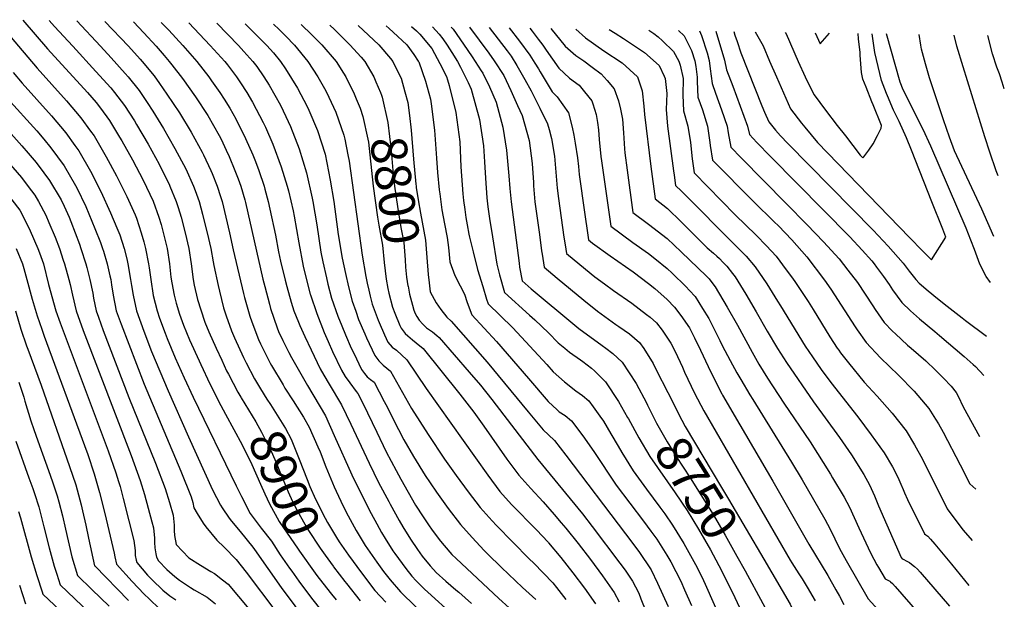
# Model space of a CAD drawing. Units: inches. Extents: x 2620422 to 2621870, y 1528767 to 1534071.
# Drawn here: x 2621081 to 2621870, y 1533569 to 1534034 of the extents above; entities that cross this region are included whole.
import ezdxf
from ezdxf.enums import TextEntityAlignment as Align

# ---------------------------------------------------------------- set-up
doc = ezdxf.new("R2010")
doc.units = ezdxf.units.IN
doc.header["$MEASUREMENT"] = 0
doc.layers.add('tile_2643_12_contour_10ft', color=177, linetype='Continuous')
doc.styles.add('Arial', font='arial.ttf')

msp = doc.modelspace()

# ---------------------------------------------------------------- linework, layer by layer
at = {"layer": 'tile_2643_12_contour_10ft'}
for points, elevation in [([(2621061.5, 1534033.5), (2621094.63, 1533994.66), (2621118.29, 1533968.32), (2621129.8, 1533954.83), (2621137.51, 1533944.13), (2621140.27, 1533940.3), (2621147.89, 1533927.17), (2621150.01, 1533923.37), (2621158.26, 1533908.29), (2621166.59, 1533891.62), (2621173.19, 1533876.87), (2621174.31, 1533874.34), (2621178.06, 1533862.54), (2621180.28, 1533855.31), (2621181.68, 1533850.04), (2621183.99, 1533837.54), (2621184.47, 1533834.5), (2621185.73, 1533825.04), (2621187.77, 1533812.28), (2621190.85, 1533800.04), (2621192.92, 1533794.17), (2621197.36, 1533781.94), (2621198.95, 1533777.81), (2621205.33, 1533762.37), (2621212.63, 1533746.29), (2621219.81, 1533730.72), (2621254.23, 1533659.69), (2621258.59, 1533651.06), (2621265.56, 1533637.4), (2621274.3, 1533625.62), (2621282.59, 1533615.11), (2621289.67, 1533604.2), (2621297.2, 1533593.43)], 8920), ([(2621083.07, 1534033.16), (2621103.07, 1534010.1), (2621135.01, 1533975.04), (2621141.96, 1533966.99), (2621145.39, 1533962.54), (2621152.56, 1533952.59), (2621160.79, 1533939.27), (2621162.51, 1533936.36), (2621171.11, 1533921.14), (2621179.71, 1533904.74), (2621187.8, 1533887.83), (2621192.31, 1533875.04), (2621194.09, 1533869.12), (2621198.92, 1533850.04), (2621200.95, 1533837.54), (2621201.9, 1533826.93), (2621202.58, 1533822.48), (2621204.62, 1533812.54), (2621206.13, 1533806.16), (2621208.83, 1533797.24), (2621212.12, 1533788.37), (2621216.93, 1533776.73), (2621224.59, 1533759.75), (2621225.95, 1533756.81), (2621233.22, 1533741.31), (2621242.08, 1533724.1), (2621245.87, 1533717.03)], 8910), ([(2621104.24, 1534032.82), (2621108.51, 1534028.01), (2621123.17, 1534012.34), (2621141.85, 1533991.88), (2621153.74, 1533978.77), (2621156.8, 1533975.04), (2621164.72, 1533964.75), (2621172.62, 1533952.44), (2621174.47, 1533949.5), (2621183.68, 1533933.71), (2621192.48, 1533917.51), (2621200.84, 1533900.87), (2621201.22, 1533900.04), (2621206.25, 1533887.54), (2621207.87, 1533882.9), (2621210.23, 1533875.04), (2621213.33, 1533862.54), (2621216.3, 1533850.04), (2621218.27, 1533837.54), (2621219.9, 1533825.04), (2621220.63, 1533820.66), (2621223.39, 1533809.09), (2621225.92, 1533800.68), (2621229.11, 1533790.79), (2621232.33, 1533783.09), (2621238.22, 1533769.96), (2621242.7, 1533760.34), (2621246.65, 1533751.92), (2621248.04, 1533749.22), (2621255.61, 1533734.79), (2621258.02, 1533730.84)], 8900), ([(2621126.46, 1534032.46), (2621145.45, 1534012.34), (2621153.96, 1534003.03), (2621165.34, 1533990.37), (2621167.68, 1533987.54), (2621176.61, 1533976.64), (2621183.03, 1533967.03), (2621187.51, 1533960.08), (2621196.07, 1533946.1), (2621205.22, 1533930.25), (2621213.82, 1533913.85), (2621220.12, 1533900.04), (2621221.49, 1533896.52), (2621224.56, 1533887.54), (2621227.36, 1533877.39), (2621227.96, 1533875.04), (2621230.94, 1533862.54), (2621233.89, 1533850.04), (2621235.8, 1533839.26), (2621236.26, 1533836.29), (2621239.81, 1533820.34), (2621240.91, 1533815.68), (2621244.23, 1533802.46), (2621246.36, 1533795.86), (2621250.45, 1533784.01), (2621253.05, 1533778.22), (2621260.16, 1533762.6), (2621262.4, 1533758.26), (2621269.05, 1533745.41), (2621273.91, 1533737.44)], 8890), ([(2621149.04, 1534032.1), (2621167.91, 1534012.34), (2621177.34, 1534001.81), (2621178.83, 1534000.04), (2621188.43, 1533988.46), (2621192.74, 1533982.31), (2621198.73, 1533973.76), (2621208.77, 1533958.8), (2621218.33, 1533943.36), (2621227.16, 1533927.19), (2621228.18, 1533925.04), (2621233.88, 1533912.54), (2621235, 1533910.03), (2621239.08, 1533900.04), (2621241.73, 1533891.76), (2621242.95, 1533887.54), (2621245.93, 1533875.04), (2621248.88, 1533862.54), (2621251.98, 1533848.89), (2621260.29, 1533813.83), (2621261.11, 1533810.61), (2621265.3, 1533795.76), (2621266.9, 1533791.13), (2621272.19, 1533777.09), (2621273.86, 1533773.42), (2621281.59, 1533757.98), (2621282.57, 1533756.09), (2621291.9, 1533740.55), (2621293.45, 1533738.06), (2621300.1, 1533727.69), (2621308.31, 1533714.81), (2621312.81, 1533706.7), (2621319.91, 1533690.98), (2621321.7, 1533686.85), (2621326.29, 1533674.84), (2621332.82, 1533658.83), (2621334.44, 1533655.39), (2621340.15, 1533643.36), (2621344.18, 1533635.57), (2621350.65, 1533623.77), (2621357.69, 1533611.8), (2621367.1, 1533598.43), (2621372.49, 1533590.98), (2621377.74, 1533584.23), (2621386.23, 1533574.66), (2621423.65, 1533538.08)], 8880), ([(2621171.87, 1534031.73), (2621180.27, 1534022.96), (2621190.25, 1534012.34), (2621196.6, 1534004.83), (2621200.64, 1534000.04), (2621202.71, 1533997.35), (2621211.21, 1533986.24), (2621221.67, 1533971.7), (2621231.56, 1533956.59), (2621240.6, 1533940.63), (2621242.15, 1533937.54), (2621246.28, 1533928.78), (2621248.67, 1533923.7), (2621253.25, 1533912.54), (2621255.88, 1533905.91), (2621257.99, 1533900.04), (2621261.14, 1533888.92), (2621261.72, 1533886.75), (2621275.66, 1533825.34), (2621277.21, 1533819.4), (2621280.91, 1533805.3), (2621281.91, 1533801.96), (2621287.16, 1533786.27), (2621288.35, 1533783.49), (2621291.67, 1533776.15), (2621296.66, 1533766.5), (2621298.76, 1533762.59), (2621310.46, 1533741.83), (2621311.53, 1533740.04), (2621325.86, 1533715.7), (2621333.05, 1533700.04), (2621347.17, 1533668.52), (2621354.2, 1533653.78), (2621362.53, 1533637.49), (2621367.05, 1533629.22), (2621370.89, 1533622.24), (2621373.84, 1533617.32), (2621379.92, 1533607.45), (2621381.46, 1533605.2), (2621390.36, 1533593.19), (2621395.32, 1533587.2), (2621398.69, 1533583.51), (2621405.45, 1533576.71), (2621407.96, 1533574.34), (2621428.24, 1533556.17)], 8870), ([(2621194.24, 1534031.37), (2621200.4, 1534024.97), (2621211.61, 1534012.72), (2621222.63, 1534000.04), (2621232.26, 1533987.54), (2621234.47, 1533984.5), (2621241.14, 1533975.04), (2621244.68, 1533969.71), (2621249.1, 1533962.54), (2621254, 1533954.03), (2621261.92, 1533938.14), (2621267.62, 1533925.04), (2621269.75, 1533919.79), (2621272.42, 1533912.54), (2621276.77, 1533900.04), (2621277.41, 1533897.65), (2621280.07, 1533887.54), (2621281.44, 1533881.47), (2621285.81, 1533860.71), (2621288.26, 1533847.43), (2621289.98, 1533839.75), (2621293.56, 1533824.48), (2621294.88, 1533819.47), (2621298.51, 1533806.89), (2621300.62, 1533799.93), (2621304.18, 1533790.99), (2621305.31, 1533788.16), (2621309.3, 1533779.33), (2621314.42, 1533768.62), (2621321.77, 1533753.41), (2621324.64, 1533748.41), (2621328.86, 1533741.23), (2621338.92, 1533724.7), (2621346.23, 1533709.12), (2621360.87, 1533677.81), (2621368.6, 1533662.37), (2621376.71, 1533646.96), (2621377.87, 1533644.83), (2621385.06, 1533631.71), (2621388, 1533626.8), (2621394.02, 1533616.87), (2621399.65, 1533608.55), (2621403.62, 1533603.07), (2621409.98, 1533595.31), (2621412.52, 1533592.4), (2621414.82, 1533590.17), (2621422.44, 1533583.19), (2621430.56, 1533576.24), (2621432.89, 1533574.29), (2621443.13, 1533565.27)], 8860), ([(2621216.27, 1534031.02), (2621233.56, 1534012.82), (2621245.17, 1534000.04), (2621247.27, 1533997.3), (2621254.5, 1533987.54), (2621257.79, 1533982.82), (2621262.85, 1533975.04), (2621267.44, 1533967.47), (2621276.06, 1533951.09), (2621277.75, 1533947.31), (2621283.73, 1533933.76), (2621290.44, 1533915.47), (2621295.21, 1533900.04), (2621296.22, 1533896.25), (2621299.96, 1533880.24), (2621300.9, 1533875.8), (2621304.7, 1533854.46), (2621308.16, 1533835.74), (2621308.71, 1533833.34), (2621313.79, 1533813.3), (2621313.94, 1533812.77), (2621319, 1533797.75), (2621324.94, 1533782.63), (2621328.08, 1533775.46), (2621331.59, 1533767.47), (2621338.75, 1533752.26), (2621341.71, 1533747.26), (2621345.37, 1533742.21), (2621350.48, 1533735.33), (2621351.97, 1533733.7), (2621355.86, 1533725.78), (2621359.56, 1533718.13), (2621367.03, 1533702.52), (2621374.55, 1533686.95), (2621382.68, 1533671.78), (2621386.38, 1533664.94), (2621398.14, 1533644.14), (2621399.68, 1533641.72), (2621402.71, 1533637.09), (2621408.62, 1533628.24), (2621411.49, 1533624.13), (2621418.17, 1533615.28), (2621425.81, 1533606.32), (2621427.41, 1533604.55), (2621430.77, 1533601.28), (2621464.98, 1533569.14), (2621481.54, 1533554.35)], 8850), ([(2621238.83, 1534030.66), (2621256.14, 1534012.82), (2621260.52, 1534008.08), (2621267.73, 1534000.04), (2621270.83, 1533995.86), (2621276.57, 1533987.54), (2621280.86, 1533980.89), (2621289.9, 1533964.93), (2621294.12, 1533955.94), (2621297.81, 1533947.84), (2621304.77, 1533929.8), (2621310.72, 1533910.75), (2621315.25, 1533890.28), (2621315.73, 1533887.54), (2621318.9, 1533868.84), (2621322.34, 1533847.15), (2621323.87, 1533839.26), (2621326.67, 1533826.36), (2621327.84, 1533821.36), (2621330.86, 1533810.26), (2621335.93, 1533795.6), (2621338.99, 1533787.95), (2621341.94, 1533780.8), (2621346.66, 1533770.11), (2621348.61, 1533765.9), (2621354.87, 1533752.84), (2621357.13, 1533749.71), (2621359.38, 1533747.12), (2621362.15, 1533744.87), (2621365.03, 1533742.7), (2621373, 1533727.36), (2621374.3, 1533724.83), (2621384.45, 1533704.73), (2621388.83, 1533696.57), (2621396.48, 1533683.13), (2621406, 1533668), (2621409.88, 1533661.96), (2621414.95, 1533654.53), (2621424.39, 1533641.47), (2621434.19, 1533628.72), (2621443.56, 1533618.1), (2621453.37, 1533607.85), (2621455.99, 1533605.15), (2621467.06, 1533594.01), (2621483.95, 1533578.05), (2621494.59, 1533568.5)], 8840), ([(2621261.49, 1534030.29), (2621278.91, 1534012.82), (2621284.13, 1534007.02), (2621289.77, 1534000.04), (2621293.96, 1533993.99), (2621303.49, 1533978.52), (2621311.17, 1533963.89), (2621312.51, 1533961), (2621319.52, 1533944.55), (2621325.62, 1533925.65), (2621329.74, 1533904.77), (2621332.61, 1533887.54), (2621336.21, 1533861.22), (2621339.44, 1533842.16), (2621341.91, 1533829.94), (2621344.42, 1533819.19), (2621347.24, 1533807.84), (2621350.18, 1533799.65), (2621352.56, 1533793.14), (2621357.51, 1533781.46), (2621358.94, 1533778.29), (2621365.61, 1533764.07), (2621368.88, 1533759.8), (2621372.3, 1533756.42), (2621375.23, 1533753.89), (2621378.08, 1533751.71), (2621382.82, 1533743.08), (2621394.84, 1533721.66), (2621408.23, 1533700.72), (2621421.39, 1533680.91), (2621430.73, 1533667.77), (2621440.28, 1533654.81), (2621450.16, 1533642.12), (2621459.56, 1533631.53), (2621463.07, 1533627.8), (2621489.42, 1533601.13), (2621493.18, 1533597.56), (2621508.32, 1533581.73), (2621511.29, 1533577.99), (2621518.82, 1533568.44)], 8830), ([(2621284.23, 1534029.93), (2621288.75, 1534025.69), (2621294.22, 1534020.18), (2621300.98, 1534012.99), (2621311.81, 1534000.04), (2621319.91, 1533987.54), (2621326.31, 1533976.34), (2621328.72, 1533971.34), (2621334.33, 1533959.36), (2621340.76, 1533940.79), (2621341.49, 1533937.54), (2621343.97, 1533925.04), (2621344.87, 1533919.9), (2621355.43, 1533844.63), (2621358.42, 1533827.5), (2621359.48, 1533822.12), (2621360.6, 1533816.52), (2621361.84, 1533811.67), (2621363.46, 1533805.45), (2621368.18, 1533792.61), (2621368.93, 1533790.72), (2621373.41, 1533780.71), (2621376.01, 1533774.95), (2621379.55, 1533770.95), (2621382.84, 1533768.31), (2621391.14, 1533760.71), (2621406.67, 1533737.55), (2621456.09, 1533668.07), (2621465.71, 1533655.17), (2621475.23, 1533644.67), (2621495.13, 1533624.4), (2621504.46, 1533614.32), (2621504.74, 1533613.99), (2621514.79, 1533602.04), (2621524.44, 1533589.91), (2621533.71, 1533577.54), (2621542.61, 1533564.95)], 8820), ([(2621306.42, 1534029.57), (2621315.05, 1534021.25), (2621322.9, 1534013.3), (2621334.5, 1534000.04), (2621340.5, 1533990.53), (2621342.24, 1533987.54), (2621349.07, 1533974.1), (2621350.65, 1533970.1)], 8810), ([(2621329.38, 1534029.2), (2621333.17, 1534025.65), (2621345.5, 1534013.3), (2621354.57, 1534003.56), (2621357.65, 1534000.04), (2621364.76, 1533987.54), (2621366.41, 1533983.64), (2621370.06, 1533975.04), (2621370.85, 1533972.93)], 8800), ([(2621352.21, 1534028.84), (2621368.78, 1534013.3), (2621378.19, 1534002.5), (2621379.93, 1534000.04), (2621384.92, 1533990.13), (2621386.58, 1533986.61), (2621389.6, 1533975.55)], 8790), ([(2621374.6, 1534028.48), (2621376.91, 1534026.56), (2621380.36, 1534023.48), (2621391.18, 1534013.3), (2621396.76, 1534005.55), (2621400.36, 1534000.36), (2621400.77, 1533999.65), (2621406.22, 1533984.21), (2621410.23, 1533969.73), (2621410.81, 1533965.99), (2621413.38, 1533944.79), (2621415.13, 1533922.37), (2621415.9, 1533910.97), (2621417.16, 1533897.13), (2621417.59, 1533893.9), (2621419.4, 1533880.93), (2621421.41, 1533869.63), (2621423.53, 1533858.89), (2621424.56, 1533850.9), (2621425.2, 1533845.09), (2621425.61, 1533839.19), (2621429.78, 1533828.21), (2621433.93, 1533820.07), (2621437.38, 1533813.24), (2621439.63, 1533806.69), (2621443.36, 1533796.71), (2621463.14, 1533775.33), (2621488.8, 1533745.57), (2621504.59, 1533727.35), (2621511.87, 1533720.51), (2621513.51, 1533719.08), (2621518.23, 1533715.99), (2621523.34, 1533711.85), (2621532.4, 1533699.74), (2621541.16, 1533687.27), (2621559.18, 1533660.16), (2621570.05, 1533645.7), (2621581.11, 1533631.39), (2621587.03, 1533623.33), (2621591.75, 1533616.72), (2621599.82, 1533604.02), (2621601.4, 1533601.42), (2621602.99, 1533598.57), (2621610.91, 1533583.12), (2621614.08, 1533576.19), (2621619.62, 1533563.52)], 8780), ([(2621395.02, 1534028.15), (2621399.02, 1534024.45), (2621401.57, 1534021.85), (2621411.26, 1534010.3), (2621417.74, 1533998.29), (2621423.11, 1533988.03), (2621423.87, 1533985.29), (2621425.04, 1533980.71), (2621430.57, 1533959.15), (2621433.6, 1533935.57), (2621434.62, 1533915.55), (2621436.13, 1533893.91), (2621436.76, 1533888.52), (2621437.64, 1533881.27), (2621438.6, 1533874.84), (2621439.64, 1533868.98), (2621441.05, 1533861.46), (2621441.49, 1533859.14), (2621444.29, 1533847.31), (2621448.01, 1533833.22), (2621452.06, 1533819.36), (2621455.16, 1533809.46), (2621456.41, 1533805.71), (2621466.15, 1533796.36), (2621476.23, 1533786.32), (2621489.96, 1533771.61), (2621503.52, 1533756.93), (2621508.7, 1533751.08), (2621517.68, 1533743.14), (2621526.69, 1533735.8), (2621532.1, 1533731.94), (2621537.08, 1533727.65), (2621540.66, 1533722.84), (2621546.07, 1533715.46), (2621548.88, 1533711.37), (2621554.96, 1533701.4), (2621560.85, 1533691.52), (2621563.7, 1533686.41), (2621572.73, 1533671.65), (2621583.45, 1533657.06), (2621594.29, 1533642.57), (2621598.21, 1533637.09), (2621604.26, 1533628.11), (2621613.47, 1533613.4), (2621622.81, 1533596.51), (2621628.19, 1533586.08), (2621631.73, 1533578.39), (2621648.91, 1533538.9)], 8770), ([(2621411.69, 1534027.88), (2621417.1, 1534021.85), (2621420.01, 1534018.27), (2621423.49, 1534013.03), (2621427.37, 1534007.06), (2621431.86, 1533999.94), (2621434.19, 1533995.36), (2621440.41, 1533983.12), (2621442.91, 1533977.73), (2621449.44, 1533953.5), (2621452.68, 1533932.34), (2621453.62, 1533919.48), (2621454.35, 1533906.35), (2621455.42, 1533890.64), (2621456.25, 1533883.29), (2621457.48, 1533874.06), (2621459.82, 1533859.39), (2621463.47, 1533837.46), (2621465.65, 1533828.74), (2621469.47, 1533814.71), (2621489.65, 1533796.5), (2621493.77, 1533792.83), (2621504.82, 1533782.36), (2621512.72, 1533774.28), (2621517.97, 1533769.96), (2621521.78, 1533766.84), (2621530.56, 1533760.71), (2621532.3, 1533759.4), (2621539.47, 1533753.87), (2621541.78, 1533751.97), (2621550.5, 1533743.09), (2621561, 1533727.25), (2621568.36, 1533714.39)], 8760), ([(2621426.86, 1534027.64), (2621428.39, 1534025.9), (2621436.63, 1534013.92), (2621443.5, 1534003.84), (2621450.88, 1533992.41), (2621452.06, 1533990.56), (2621457.44, 1533979.72), (2621462.85, 1533967.36), (2621468.25, 1533947.42), (2621471.06, 1533928.83), (2621472.96, 1533908.28), (2621473.77, 1533898.08), (2621474.88, 1533887.34), (2621481.24, 1533838.27), (2621481.7, 1533835.05), (2621483.61, 1533824.16), (2621490.97, 1533817.74), (2621525.89, 1533788.47), (2621529.32, 1533785.81), (2621548.02, 1533772.22), (2621550.77, 1533770.14), (2621556.36, 1533765.81), (2621564.08, 1533758.71), (2621575.06, 1533741.72), (2621583.55, 1533726.08), (2621584.36, 1533724.4)], 8750), ([(2621441.44, 1534027.4), (2621457.07, 1534006.69), (2621461.39, 1534000.56), (2621468.97, 1533988.67), (2621474.52, 1533976.76), (2621479.99, 1533964.78), (2621483.64, 1533956.55), (2621489.22, 1533936.51), (2621491.69, 1533918.09), (2621492.77, 1533902.84), (2621492.89, 1533900.34), (2621493.96, 1533887.35), (2621495.73, 1533874.23), (2621497.51, 1533861.12), (2621499.33, 1533848.04), (2621499.75, 1533845.38), (2621501.4, 1533835.1), (2621511.92, 1533826.15), (2621522.54, 1533817.26), (2621533.27, 1533808.43), (2621544.09, 1533799.67), (2621544.1, 1533799.66), (2621558.83, 1533788.98), (2621561.21, 1533787.38), (2621569.96, 1533781.46), (2621577.97, 1533774.68), (2621581.4, 1533769.65), (2621588.92, 1533757.66), (2621591.22, 1533752.74), (2621600.45, 1533734.48)], 8740), ([(2621457.26, 1534027.15), (2621471.66, 1534008.53), (2621474.82, 1534004.14), (2621479.49, 1533996.83), (2621485.89, 1533985.57), (2621490.98, 1533976.47), (2621497.87, 1533962.43), (2621503.96, 1533949.97), (2621505.27, 1533945.3), (2621507.24, 1533938.13), (2621509.79, 1533923.95), (2621511.01, 1533908.05), (2621511.68, 1533898.25), (2621512.84, 1533889.97), (2621517.25, 1533859.05), (2621518.15, 1533852.94), (2621519.19, 1533846.04), (2621525.4, 1533840.88), (2621542.13, 1533827.19), (2621549.89, 1533821.5), (2621556.89, 1533816.39), (2621571.61, 1533806.09), (2621583.57, 1533797.11), (2621586.4, 1533794.78), (2621591.49, 1533790.24), (2621595.97, 1533784.37), (2621603.08, 1533773.95), (2621606.41, 1533767.41), (2621612.26, 1533754.9), (2621614.07, 1533750.69), (2621622.05, 1533733.94), (2621629.42, 1533719.76), (2621678.82, 1533634.25), (2621698.71, 1533600.03), (2621699.99, 1533597.96), (2621705.69, 1533588.99), (2621708.33, 1533584.95), (2621712.42, 1533578.33), (2621718.79, 1533567.3)], 8730), ([(2621473.43, 1534026.89), (2621481.63, 1534016.27), (2621489.96, 1534004.96), (2621493.96, 1533998.65), (2621496.75, 1533994.01), (2621498.04, 1533991.71), (2621507.9, 1533975.72), (2621511.79, 1533971.74), (2621520.96, 1533958.83), (2621523.97, 1533947.36), (2621525.15, 1533940.89), (2621526.33, 1533934.35), (2621528.17, 1533922.59), (2621528.99, 1533915.83), (2621529.56, 1533909.24), (2621533.84, 1533879.04), (2621536.47, 1533860.54), (2621536.98, 1533856.98), (2621540.19, 1533854.38), (2621554.37, 1533844.08), (2621572.75, 1533831.13), (2621585, 1533821.93), (2621590.09, 1533817.86), (2621600.04, 1533808.94), (2621605.99, 1533803.03), (2621611.11, 1533796.3), (2621617.84, 1533786.46), (2621622.05, 1533778.38), (2621626.92, 1533768.51), (2621632.95, 1533755.26), (2621635.33, 1533750.23), (2621643.85, 1533733.4), (2621644.37, 1533732.44), (2621658.26, 1533708.43), (2621684.88, 1533663.47), (2621713.77, 1533612.7), (2621728.84, 1533587.62), (2621735.45, 1533576.25), (2621738.24, 1533571.15), (2621741.8, 1533564.31)], 8720), ([(2621489.86, 1534026.63), (2621491.82, 1534024.17), (2621496.69, 1534017.84), (2621500.36, 1534013.02), (2621502.89, 1534009.04), (2621513.2, 1533994.64), (2621521.61, 1533986.59), (2621529.38, 1533980.92), (2621533.82, 1533975.51), (2621539.5, 1533968.5), (2621540.42, 1533966.02), (2621543.11, 1533957.34), (2621544.08, 1533951.12), (2621544.86, 1533945.22), (2621545.4, 1533937.43), (2621546.9, 1533923.64), (2621547.36, 1533920.19), (2621554.77, 1533867.92), (2621572.44, 1533854.86), (2621585.06, 1533845.84), (2621590.24, 1533841.89), (2621600.1, 1533834), (2621604.05, 1533830.24), (2621615.09, 1533819.55), (2621618.08, 1533816.41), (2621622.61, 1533811.34), (2621628.39, 1533801.92), (2621633.35, 1533793.8), (2621642.3, 1533776.2), (2621644.25, 1533772.11), (2621650.59, 1533760.12), (2621655.98, 1533750.33), (2621659.01, 1533744.86), (2621666.44, 1533732.66), (2621668.79, 1533728.82), (2621699.88, 1533678.63), (2621708.38, 1533664.4), (2621717.51, 1533648.65), (2621726.61, 1533632.88), (2621730.81, 1533624.87), (2621738.39, 1533609.22), (2621743.52, 1533599.79), (2621761.19, 1533568.96), (2621790.97, 1533536.43)], 8710), ([(2621506.76, 1534026.35), (2621518.12, 1534012.22), (2621526.69, 1534004.77), (2621533.14, 1534000.57), (2621539.97, 1533995.48), (2621546.98, 1533990.09), (2621551.86, 1533984.81), (2621557.62, 1533977.94), (2621560.95, 1533968.35), (2621562.6, 1533961.84), (2621564.23, 1533953.64), (2621564.91, 1533942.64), (2621565.71, 1533930.02), (2621566.09, 1533926.67), (2621567.89, 1533912.73), (2621572.57, 1533878.87), (2621585.12, 1533869.51), (2621600.16, 1533858.01), (2621611.31, 1533847.42), (2621631.67, 1533827.83), (2621633.61, 1533825.52), (2621636.71, 1533821.72), (2621638.56, 1533819.31), (2621648.29, 1533803), (2621656.38, 1533788.47), (2621668.11, 1533766.82), (2621673.61, 1533757.25), (2621680.61, 1533746.07), (2621693.74, 1533725.99), (2621714.8, 1533694.81), (2621731.08, 1533668.99), (2621732.79, 1533666.15), (2621742.03, 1533650.53), (2621746.18, 1533642.47), (2621750.14, 1533634.19), (2621753.84, 1533626), (2621763.08, 1533605.74), (2621765.73, 1533600.65), (2621768.35, 1533596.11), (2621769.5, 1533594.13), (2621774.83, 1533585.06), (2621778.71, 1533583.07), (2621779.29, 1533582.65), (2621780.79, 1533581.16), (2621783.01, 1533578.84), (2621818.87, 1533537.75)], 8700), ([(2621526.71, 1534026.03), (2621534.65, 1534019.06), (2621549.35, 1534008.6), (2621563.95, 1533998.94), (2621576.21, 1533987.63), (2621579.87, 1533976.51), (2621581.2, 1533964.16), (2621581.76, 1533957.53), (2621586.89, 1533915.85), (2621590.36, 1533889.81), (2621600.22, 1533882.18), (2621611.37, 1533871.34), (2621624.95, 1533857.77), (2621632.25, 1533850.53), (2621637.15, 1533846.27), (2621639.83, 1533843.88), (2621641.95, 1533841.87), (2621644.82, 1533839.02), (2621647.78, 1533835.89), (2621652.44, 1533830.04), (2621654.55, 1533827.31), (2621663.28, 1533813.38), (2621671.44, 1533799.18), (2621680.24, 1533783.59), (2621688.47, 1533769.86), (2621695.82, 1533758.45), (2621717.5, 1533726.85), (2621738.26, 1533698.48), (2621747.9, 1533684.57), (2621757.81, 1533668.6), (2621762.24, 1533660.49), (2621766.34, 1533651.51), (2621769.7, 1533643.63), (2621787.88, 1533602.23), (2621788.48, 1533601.16), (2621789.23, 1533600.75), (2621792.38, 1533599.16), (2621794.36, 1533598.06), (2621796.18, 1533596.83), (2621798.52, 1533594.85), (2621800.89, 1533592.7), (2621803.09, 1533590.26), (2621826.41, 1533562.98)], 8690), ([(2621553.57, 1534025.6), (2621558.26, 1534022.61), (2621564.97, 1534018.53), (2621581.9, 1534007.32), (2621593.51, 1533996.65), (2621597.74, 1533988.22), (2621598.52, 1533986.23), (2621599.7, 1533974.2), (2621599.35, 1533961.38), (2621600.38, 1533948.21), (2621605.15, 1533912.32), (2621605.62, 1533908.92), (2621606.82, 1533900.44), (2621611.52, 1533895.97), (2621656.03, 1533851.32), (2621663.5, 1533843.75), (2621670.69, 1533835.38), (2621679.93, 1533821.71), (2621688.68, 1533807.8), (2621690.99, 1533803.9), (2621710.83, 1533771.7), (2621716.57, 1533763.18), (2621723.69, 1533752.94), (2621731.38, 1533742.5), (2621752.93, 1533715.03), (2621763.8, 1533700.55), (2621774.16, 1533686.17), (2621780.73, 1533674.86), (2621784.18, 1533668.25), (2621785.82, 1533664.76), (2621787.49, 1533660.99), (2621789.27, 1533656.71), (2621790.54, 1533653.9), (2621792.96, 1533648.71), (2621806.47, 1533621), (2621807.58, 1533620.29), (2621809.16, 1533619.16), (2621811.28, 1533616.76), (2621814.79, 1533612.68), (2621828.1, 1533596.71), (2621842.06, 1533579.75)], 8680), ([(2621585.36, 1534025.09), (2621589.38, 1534022.36), (2621592.88, 1534019.76), (2621596.35, 1534016.62), (2621605.26, 1534007.98), (2621609.31, 1534000.23), (2621610.54, 1533997.07), (2621612.98, 1533986.35), (2621612.66, 1533973), (2621613.16, 1533960.42), (2621616.6, 1533947.99), (2621618.66, 1533934.98), (2621620.08, 1533921.96), (2621621.63, 1533910.69), (2621654.59, 1533877.06), (2621671.57, 1533860.59), (2621679.79, 1533852.17), (2621687.4, 1533843.73), (2621695.57, 1533832.92), (2621700.61, 1533826.15), (2621702.99, 1533822.6), (2621713.03, 1533807.42), (2621717.09, 1533801.13), (2621730.63, 1533779.04), (2621736.55, 1533770.03), (2621737.74, 1533768.36), (2621739.19, 1533766.41), (2621745.44, 1533758.37), (2621758.2, 1533742.69), (2621768.41, 1533731.45), (2621780.5, 1533717.96), (2621791.74, 1533703.62), (2621798.51, 1533692.5), (2621804.8, 1533680.91), (2621824.72, 1533641.05), (2621834.83, 1533627.53), (2621837.58, 1533624.03), (2621844.62, 1533615.63)], 8670), ([(2621609.23, 1534024.71), (2621613.65, 1534020.67), (2621619.57, 1534008.82), (2621622.24, 1534000.48), (2621623.14, 1533996.07), (2621624.06, 1533987.5), (2621623.98, 1533983.83), (2621624.72, 1533971.48), (2621628.28, 1533961.28), (2621632.32, 1533948.01), (2621634.36, 1533935), (2621634.61, 1533932.71), (2621636.44, 1533920.94), (2621669.46, 1533887.35), (2621685.95, 1533871.46), (2621689.25, 1533868.07), (2621700.02, 1533856.92), (2621704.04, 1533852.39), (2621712.08, 1533843.34), (2621726.29, 1533824.48), (2621731.35, 1533817.22), (2621750.9, 1533787.03), (2621752.36, 1533784.86), (2621759.77, 1533774.53), (2621771.21, 1533762.15), (2621785.53, 1533748.48), (2621798.32, 1533735.64), (2621809.89, 1533721.62), (2621815.42, 1533713.11), (2621817.75, 1533709.46), (2621821.5, 1533702.73), (2621834.99, 1533676.39), (2621842.96, 1533661.11), (2621847.56, 1533656.86)], 8660), ([(2621625.87, 1534024.44), (2621627.59, 1534020.95), (2621632.02, 1534006.86), (2621633.87, 1534000.72), (2621634.63, 1533994.01), (2621636.02, 1533982.29), (2621638.93, 1533974.57), (2621643.61, 1533961.3), (2621648.14, 1533948.03), (2621649, 1533942.67), (2621651.25, 1533931.19), (2621659.48, 1533922.78), (2621695.52, 1533886.09), (2621712.47, 1533868.9), (2621725.58, 1533855.25), (2621737.92, 1533841.66), (2621745.03, 1533832.65), (2621752.83, 1533822.69), (2621765.02, 1533804.04), (2621766.81, 1533801.16), (2621774.13, 1533790.73), (2621780.89, 1533783.72), (2621783.22, 1533781.53), (2621792.89, 1533772.49), (2621795.75, 1533770.05), (2621807.57, 1533759.9), (2621815.35, 1533752.48), (2621821.83, 1533745.91), (2621827.84, 1533739.43), (2621831.96, 1533734.35), (2621833.4, 1533731.54), (2621837.5, 1533723.04), (2621850.59, 1533699.21)], 8650), ([(2621639.18, 1534024.23), (2621646.14, 1534000.96), (2621647.59, 1533993.36), (2621652.62, 1533980.14), (2621664.59, 1533948.06), (2621666.06, 1533941.44), (2621672.04, 1533935.13), (2621682.99, 1533923.75), (2621746.6, 1533859.21), (2621756.51, 1533848.57), (2621764.17, 1533839.95), (2621765.98, 1533837.6), (2621768.02, 1533834.87), (2621773.49, 1533827.38), (2621778.02, 1533821.12), (2621780.72, 1533816.85), (2621784.47, 1533811.78), (2621788.26, 1533806.67), (2621795.37, 1533800.06), (2621802.55, 1533793.52), (2621814.7, 1533783.27), (2621818.5, 1533780.18), (2621838.2, 1533763.47), (2621845.59, 1533757.04), (2621847.41, 1533755.22), (2621854.09, 1533748.2)], 8640), ([(2621653.61, 1534024), (2621654.45, 1534020.99), (2621656.07, 1534015.96), (2621659.02, 1534007.01), (2621675.9, 1533964.45), (2621678.16, 1533959.2), (2621681.48, 1533951.54), (2621686.87, 1533944.79), (2621690.89, 1533940.38), (2621696.74, 1533934.26), (2621765.38, 1533864.7), (2621777.43, 1533851.73), (2621789.29, 1533838.32), (2621794.06, 1533831.89), (2621799.62, 1533825.13), (2621802.08, 1533822.25), (2621809.52, 1533816.01), (2621817.02, 1533809.85), (2621824.6, 1533803.76), (2621836.58, 1533794.27), (2621839.42, 1533792.22), (2621856.34, 1533779.77)], 8630), ([(2621670.54, 1534023.73), (2621671.67, 1534021.95), (2621677.08, 1534012.47), (2621682.25, 1534000.16), (2621687.69, 1533987.68), (2621693.36, 1533974.82), (2621699.03, 1533961.96), (2621707.85, 1533950.6), (2621710.5, 1533947.37), (2621720.73, 1533934.9), (2621794.52, 1533858.68), (2621804.87, 1533848.01), (2621812, 1533840.86), (2621823.5, 1533859.01), (2621821.05, 1533865.59), (2621812.43, 1533887.51), (2621796.06, 1533928.75), (2621792.12, 1533938.66), (2621786.14, 1533951.73), (2621781.64, 1533960.97), (2621776.87, 1533972.35), (2621776.06, 1533974.34), (2621771.88, 1533984.61), (2621766.57, 1534007.24), (2621765.61, 1534014.57), (2621764.38, 1534022.22)], 8620), ([(2621694.69, 1534023.34), (2621695.5, 1534022.23), (2621705.03, 1533999.9), (2621710.63, 1533987.67), (2621711.8, 1533985.15), (2621717.84, 1533973.13), (2621727.18, 1533960.93), (2621736.54, 1533948.75), (2621743.05, 1533940.32), (2621754.99, 1533924.9), (2621755.73, 1533924.12), (2621757.02, 1533922.78), (2621757.9, 1533923.51), (2621761.91, 1533928.8), (2621765.17, 1533933.96), (2621768.85, 1533940.67), (2621771.63, 1533946.5), (2621771.89, 1533948.51), (2621765.28, 1533965.3), (2621764.32, 1533967.67), (2621759.69, 1533979.34), (2621757.13, 1533985.81), (2621755.99, 1533991.15), (2621754.87, 1534005.05), (2621754.74, 1534007.12), (2621753.62, 1534018.24), (2621753.16, 1534022.4)], 8610), ([(2621718.81, 1534022.95), (2621722.69, 1534014.23), (2621730.17, 1534022.77)], 8600), ([(2621859.4, 1533822.61), (2621855.99, 1533827.41), (2621850.91, 1533837.37), (2621846.49, 1533849.06), (2621843.62, 1533856.67), (2621839.87, 1533866.2), (2621811.67, 1533932.14), (2621805.33, 1533945.34), (2621789.45, 1533977.12), (2621786.83, 1533983.38), (2621776.06, 1534022.03)], 8630), ([(2621862.05, 1533859.7), (2621852.6, 1533881.39), (2621830.59, 1533928.23), (2621826.62, 1533939.25), (2621821.72, 1533953.29), (2621812.25, 1533981.36), (2621810.59, 1533986.77), (2621807.35, 1533998.05), (2621804.19, 1534009.74), (2621803.59, 1534012.97), (2621802.13, 1534021.61)], 8640), ([(2621865.52, 1533908.24), (2621864, 1533912.38), (2621858.78, 1533927.24), (2621854.76, 1533939.61), (2621837.38, 1533995.68), (2621832.36, 1534012.37), (2621830.23, 1534021.16)], 8650), ([(2621870.5, 1533977.93), (2621868.81, 1533983.39), (2621866.51, 1533990.01), (2621864.42, 1533995.51), (2621861.03, 1534006.12), (2621857.23, 1534020.73)], 8660), ([(2621075.44, 1533991.2), (2621082.68, 1533982.71), (2621106.24, 1533956.27), (2621117.6, 1533942.63), (2621125.01, 1533932.54), (2621128.17, 1533928.2), (2621137.51, 1533911.96), (2621145.67, 1533895.7), (2621153.48, 1533878.51), (2621158.48, 1533866.58), (2621160.86, 1533860.89), (2621164.4, 1533850.04), (2621166.6, 1533841.63), (2621167.44, 1533837.54), (2621169.59, 1533825.05), (2621170.35, 1533820.38), (2621171.68, 1533812.54), (2621174.29, 1533800.04), (2621180.13, 1533783.56), (2621186.35, 1533767.36), (2621199.72, 1533735.73), (2621216, 1533698.86), (2621235.31, 1533656.37), (2621241.79, 1533644.01), (2621243.06, 1533641.96), (2621248.78, 1533633.71), (2621250.63, 1533631.21), (2621257.47, 1533622.94), (2621267.66, 1533610.32), (2621269.06, 1533608.54), (2621290.45, 1533578.1), (2621312.28, 1533548.64)], 8930), ([(2621070.63, 1533970.66), (2621094.34, 1533944.37), (2621100.01, 1533937.64), (2621105.69, 1533930.72), (2621116.28, 1533916.31), (2621125.55, 1533900.58), (2621126.55, 1533898.51), (2621133.67, 1533883.7), (2621141.04, 1533866.07), (2621145.4, 1533854.66), (2621147.09, 1533850.04), (2621147.8, 1533847.83), (2621150.71, 1533837.54), (2621153.07, 1533828.1), (2621153.64, 1533825.05), (2621154.35, 1533820.71), (2621155.61, 1533812.55), (2621158.17, 1533800.05), (2621161.95, 1533789.22), (2621180.49, 1533741.15), (2621209.99, 1533671.34), (2621218.1, 1533650.82), (2621219.55, 1533646.19), (2621220.47, 1533641.99), (2621223.13, 1533637.36), (2621227.72, 1533629.75), (2621230.01, 1533626.63), (2621238.81, 1533616.13), (2621244.68, 1533610.32), (2621254.18, 1533600.64), (2621262.33, 1533590.35), (2621286.18, 1533558.84)], 8940), ([(2621350.65, 1533970.1), (2621353.65, 1533962.54), (2621355.92, 1533955.95), (2621359.91, 1533937.54), (2621360.33, 1533935.36), (2621361.6, 1533925.04), (2621364.27, 1533900.04), (2621367.79, 1533875.04), (2621368.7, 1533868.73), (2621371.56, 1533852.64), (2621373.12, 1533838.82), (2621374.58, 1533825.48), (2621376.1, 1533817.91)], 8810), ([(2621370.85, 1533972.93), (2621371.41, 1533971.44), (2621375.96, 1533950.99), (2621378.58, 1533928.61), (2621379.93, 1533912.54), (2621381.31, 1533900.04), (2621383.6, 1533883.63), (2621386.47, 1533866.76), (2621388.73, 1533854.7), (2621389.91, 1533840.84), (2621390.19, 1533835), (2621390.96, 1533826.96), (2621392.07, 1533820.15)], 8800), ([(2621389.6, 1533975.55), (2621391.94, 1533966.97), (2621393.42, 1533956.64), (2621394.77, 1533944.8), (2621396.48, 1533921.51), (2621398.47, 1533901.58), (2621398.66, 1533900.04), (2621398.82, 1533898.85), (2621400.35, 1533889.09), (2621402.11, 1533878.3), (2621406.06, 1533856.79), (2621407.21, 1533842.67), (2621408.23, 1533829.04), (2621409.05, 1533822.52)], 8790), ([(2621034.53, 1533961.36), (2621081.98, 1533907.01), (2621087.51, 1533899.72), (2621092.74, 1533892.77), (2621095.8, 1533887.55), (2621101.67, 1533876.7), (2621104.11, 1533870.95), (2621109.07, 1533859.1), (2621112.56, 1533850.05), (2621115.62, 1533840.65), (2621116.63, 1533837.55), (2621119.96, 1533825.05), (2621121.02, 1533821.05), (2621122.94, 1533812.55), (2621126.05, 1533800.05), (2621131.57, 1533784.21), (2621170.11, 1533684.02), (2621177.41, 1533663.76), (2621180.71, 1533652.73), (2621186.78, 1533630.83), (2621188.05, 1533625.84), (2621188.57, 1533620.21), (2621188.75, 1533617.91), (2621188.91, 1533614.06), (2621189.07, 1533609.74), (2621189.78, 1533605.13), (2621190.49, 1533602.27), (2621192.06, 1533599.43), (2621198.61, 1533592.47), (2621205, 1533586.85), (2621208.91, 1533583.99), (2621217.71, 1533577.93), (2621220.73, 1533576.13), (2621230.93, 1533570.19), (2621237.69, 1533564.95)], 8960), ([(2621062.51, 1533954.22), (2621082.35, 1533932.38), (2621087.51, 1533926.46), (2621093.88, 1533918.91), (2621100.01, 1533910.77), (2621104.55, 1533904.58), (2621113.85, 1533888.88), (2621116.24, 1533883.82), (2621120.24, 1533875.05), (2621121.63, 1533871.66), (2621128.51, 1533853.54), (2621129.8, 1533850.04), (2621133.82, 1533837.54), (2621134.59, 1533834.62), (2621136.94, 1533825.05), (2621139.21, 1533814.24), (2621139.97, 1533810.09), (2621142.09, 1533800.05), (2621143.86, 1533794.95), (2621147.62, 1533784.21), (2621168.23, 1533730.55), (2621189.7, 1533677.79), (2621197.36, 1533657.42), (2621200.8, 1533646.34), (2621203.8, 1533636.01), (2621204.45, 1533628.05), (2621204.44, 1533623.66), (2621204.73, 1533619.85), (2621206.07, 1533612.47), (2621216.25, 1533601.95), (2621225.71, 1533596.03), (2621234.07, 1533590.86), (2621237.04, 1533589.25), (2621243.33, 1533584.24), (2621247.78, 1533580.68), (2621256.08, 1533570.86), (2621264.37, 1533561.01)], 8950), ([(2621069.93, 1533894.96), (2621080.67, 1533880.7), (2621083.73, 1533875.05), (2621089.17, 1533864.2), (2621095.31, 1533850.05), (2621096.59, 1533846.62), (2621099.66, 1533837.55), (2621103.89, 1533821.17), (2621109.76, 1533800.05), (2621113.17, 1533790.22), (2621151.65, 1533687.77), (2621157.84, 1533669.99), (2621159.9, 1533663.09), (2621161.14, 1533658.95), (2621163.78, 1533649.32), (2621168.31, 1533631.56), (2621172.3, 1533615.66), (2621173.17, 1533607.84), (2621173.28, 1533603.85), (2621174.02, 1533600.01), (2621174.54, 1533598.06), (2621183.24, 1533587.95), (2621186.83, 1533584.1), (2621195.53, 1533575.82), (2621201.22, 1533571.47), (2621205.95, 1533568.03)], 8970), ([(2621077.92, 1533850.05), (2621082.78, 1533837.55), (2621083.94, 1533833.97), (2621086.44, 1533825.05), (2621090.73, 1533809.33), (2621094.69, 1533795.84), (2621098.35, 1533785.25), (2621100.27, 1533779.75), (2621132.7, 1533691.94), (2621135.25, 1533684.76), (2621140.48, 1533669.36), (2621144.71, 1533654.26), (2621148.84, 1533637.47), (2621156.55, 1533605.48), (2621156.89, 1533602.58), (2621158.36, 1533596.81), (2621170.81, 1533582.86), (2621180.44, 1533572.83), (2621184.42, 1533569), (2621192.78, 1533561)], 8980), ([(2621392.07, 1533820.15), (2621392.15, 1533819.64), (2621393.31, 1533813.24), (2621395.63, 1533804.43), (2621396.81, 1533800.52), (2621397.87, 1533797.8), (2621399.2, 1533795.56), (2621401.14, 1533792.52), (2621403.93, 1533789.28), (2621406.99, 1533786.41), (2621411.7, 1533783.19), (2621415.33, 1533780.32), (2621417.25, 1533778.71), (2621441.3, 1533750.76), (2621450.24, 1533740.33), (2621459.34, 1533728.95), (2621462.9, 1533724.41), (2621496.29, 1533680.83), (2621532.03, 1533637.13), (2621539.91, 1533626.95), (2621562.2, 1533597.66), (2621566.26, 1533591.91), (2621572.34, 1533583.13), (2621574.77, 1533578.54), (2621577.29, 1533573.4), (2621579.02, 1533569.03), (2621583.04, 1533558.98)], 8800), ([(2621409.05, 1533822.52), (2621409.97, 1533815.27), (2621414.62, 1533806.46), (2621418.43, 1533801.17), (2621423.26, 1533794.8), (2621426.84, 1533791.68), (2621455.7, 1533758.89), (2621488.45, 1533718.96), (2621500.61, 1533704.4), (2621504.88, 1533700.63), (2621509.59, 1533696.04), (2621518.83, 1533684.12), (2621566.59, 1533621.07), (2621577.3, 1533606.89), (2621587.09, 1533592.14), (2621592.31, 1533581.4), (2621600.98, 1533562.8)], 8790), ([(2621376.1, 1533817.91), (2621376.87, 1533814.12), (2621379.77, 1533803.04), (2621381.69, 1533798.11), (2621385.58, 1533788.26), (2621386.59, 1533786.01), (2621390, 1533781.88), (2621392.04, 1533779.83), (2621393.85, 1533778.22), (2621395.76, 1533776.59), (2621398.68, 1533774.21), (2621404.19, 1533769.71), (2621433.8, 1533733), (2621444.97, 1533718.6), (2621453.03, 1533707.46), (2621471.55, 1533681.08), (2621481.16, 1533668.14), (2621490.56, 1533657.53), (2621500.62, 1533646.78), (2621509.52, 1533636.54), (2621515.13, 1533630), (2621518.63, 1533625.76), (2621528.75, 1533613.26), (2621538.53, 1533600.46), (2621548.1, 1533587.47), (2621557.48, 1533574.04), (2621561.65, 1533566.57)], 8810), ([(2621077.23, 1533800.05), (2621081.45, 1533785.38), (2621086.14, 1533771.92), (2621087.06, 1533769.32), (2621097.98, 1533740.24), (2621120.7, 1533675.08), (2621125.68, 1533660.51), (2621129.93, 1533644.49), (2621131.08, 1533639.48), (2621133.65, 1533628.16), (2621135.88, 1533617.54), (2621140.76, 1533595.56), (2621140.82, 1533595.35), (2621167.98, 1533567.72)], 8990), ([(2621079.92, 1533742.74), (2621083.87, 1533730.62), (2621084.77, 1533727.46), (2621089.55, 1533711.72), (2621091.9, 1533704.91), (2621095.11, 1533695.63), (2621105.23, 1533668.08), (2621107.33, 1533661.94), (2621110.81, 1533651.62), (2621112.05, 1533646.88), (2621114.98, 1533635.56), (2621117.43, 1533624.72), (2621122.53, 1533602.65), (2621126.96, 1533587.76), (2621138.56, 1533576.46), (2621152.32, 1533563.1)], 9000), ([(2621273.91, 1533737.44), (2621279.02, 1533729.06), (2621281.73, 1533724.86), (2621293.94, 1533705.48), (2621298.31, 1533697.07), (2621304.97, 1533681.03), (2621311.2, 1533664.76), (2621313.51, 1533659.15), (2621317.9, 1533648.86), (2621325.72, 1533633.72), (2621327.66, 1533630.16), (2621334.75, 1533618.18), (2621337.04, 1533614.81)], 8890), ([(2621600.45, 1533734.48), (2621611.69, 1533712.24), (2621614.48, 1533707.07), (2621643.5, 1533658.35), (2621649.32, 1533648.96), (2621677.54, 1533600.75)], 8740), ([(2621258.02, 1533730.84), (2621258.36, 1533730.29), (2621270, 1533711.04), (2621274.56, 1533702.53), (2621280.84, 1533690.33), (2621282.56, 1533686.89), (2621286.84, 1533676.91), (2621289.37, 1533670.95), (2621296.03, 1533654.91), (2621299.43, 1533647.13), (2621303.43, 1533639.35), (2621311.77, 1533624.56), (2621321.72, 1533609.7), (2621325.64, 1533604), (2621332.01, 1533595.27), (2621332.43, 1533594.72)], 8900), ([(2621584.36, 1533724.4), (2621589.26, 1533714.25), (2621591.5, 1533709.98), (2621595.64, 1533702.36), (2621600.04, 1533694.82), (2621607.37, 1533683.02), (2621618.5, 1533666.08), (2621636.92, 1533636.66), (2621646.53, 1533620.05), (2621656, 1533603.29), (2621662.52, 1533591.35)], 8750), ([(2621245.87, 1533717.03), (2621259.01, 1533692.49), (2621266.81, 1533676.72), (2621273.91, 1533660.96), (2621277.18, 1533653.31), (2621281.12, 1533645.28), (2621288.69, 1533630.98), (2621303.99, 1533608.79), (2621305.13, 1533607.14), (2621317.75, 1533589.48), (2621318.23, 1533588.83)], 8910), ([(2621568.36, 1533714.39), (2621568.98, 1533713.29), (2621577.35, 1533697.98), (2621586.24, 1533683.11), (2621606.41, 1533654.09), (2621615.97, 1533639.72), (2621625.13, 1533624.96), (2621634.7, 1533608.31), (2621639.1, 1533600.21), (2621643.8, 1533591.18), (2621648.26, 1533582.42)], 8760), ([(2621077.65, 1533695.48), (2621088.04, 1533666.15), (2621091.18, 1533657.45), (2621092.5, 1533653.5), (2621095.98, 1533642.77), (2621100.13, 1533626.69), (2621104.17, 1533609.79), (2621108.43, 1533595.23), (2621110.43, 1533588.64), (2621113.09, 1533580.18), (2621136.7, 1533557.67)], 9010), ([(2621079.74, 1533638.92), (2621081.25, 1533633.97), (2621089.8, 1533602.65), (2621094.41, 1533587.56), (2621098.58, 1533574.53), (2621099.23, 1533572.59), (2621122.32, 1533551.1)], 9020), ([(2621337.04, 1533614.81), (2621344.38, 1533604.04), (2621354.79, 1533589.69), (2621365.65, 1533575.66), (2621374.4, 1533566.28)], 8890), ([(2621677.54, 1533600.75), (2621698.62, 1533564.74), (2621702.59, 1533557.05), (2621703.65, 1533554.97), (2621714.2, 1533533.04), (2621720.69, 1533520.1), (2621742.55, 1533501.41), (2621751.16, 1533493.68), (2621761.28, 1533484.49), (2621767.13, 1533479.13), (2621782.84, 1533463.66), (2621797.09, 1533449.37), (2621821.6, 1533424.3), (2621830.28, 1533414.91)], 8740), ([(2621297.2, 1533593.43), (2621298.83, 1533591.08), (2621304.68, 1533583.2)], 8920), ([(2621332.43, 1533594.72), (2621341.44, 1533582.9), (2621342.79, 1533581.17), (2621353.9, 1533567.31)], 8900), ([(2621662.52, 1533591.35), (2621676.86, 1533565.09), (2621708.49, 1533502.14), (2621738.17, 1533478.39), (2621759.97, 1533459.69), (2621785.48, 1533436.33), (2621798.1, 1533424.2), (2621810.41, 1533411.72), (2621823.54, 1533397.46), (2621828.22, 1533392.03), (2621828.61, 1533391.56)], 8750), ([(2621304.68, 1533583.2), (2621314.8, 1533569.55), (2621322.93, 1533559.14)], 8920), ([(2621318.23, 1533588.83), (2621320.94, 1533585.2), (2621330.75, 1533572.62), (2621334.39, 1533568.14)], 8910), ([(2621648.26, 1533582.42), (2621652.53, 1533574.02), (2621661.64, 1533554.53), (2621696.28, 1533484.18), (2621706.07, 1533476.7), (2621722.72, 1533464.3), (2621735.81, 1533454.29), (2621748.59, 1533443.86), (2621774.37, 1533422.04), (2621786.92, 1533410.66), (2621799.03, 1533398.73), (2621801.56, 1533396.2), (2621809.53, 1533387.75), (2621825.02, 1533371.03), (2621826.99, 1533368.8)], 8760), ([(2621080.38, 1533579.89), (2621085.36, 1533565.01)], 9030)]:
    msp.add_lwpolyline(points, dxfattribs=dict(at, elevation=elevation))

# ---------------------------------------------------------------- texts
at = {"color": 18, "style": 'Arial'}
for s, rotation, p in [('8800', -82.03366, (2621381.79, 1533896.58)), ('8900', -67.44719, (2621293.12, 1533661.91)), ('8750', -57.95166, (2621623.58, 1533657.96))]:
    msp.add_text(s, height=28.8, rotation=rotation, dxfattribs=at).set_placement(p, align=Align.MIDDLE_CENTER)

doc.saveas('drawing.dxf')
